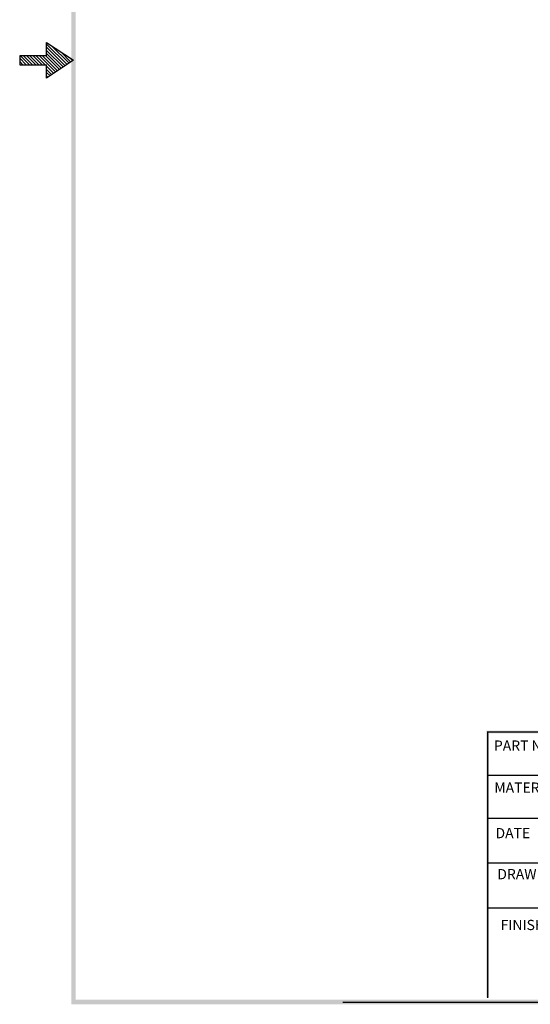
# Model space of a CAD drawing. Extents: x 21.6 to 31.7, y -12.5 to 0.6.
# Drawn here: x 21.6 to 25, y -12.3 to -5.7 of the extents above; entities that cross this region are included whole.
import ezdxf

# ---------------------------------------------------------------- set-up
doc = ezdxf.new("R2010")
doc.units = 0
doc.header["$LTSCALE"] = 0.6
doc.header["$MEASUREMENT"] = 0
doc.layers.get('0').update_dxf_attribs({"linetype": 'CONTINUOUS'})
doc.styles.add('BAVWM$0$STANDARD', font='txt')

# ---------------------------------------------------------------- blocks, each defined once
blk = doc.blocks.new('BAVWM')
at = {"color": 7}
for p, q in [((1.4799, 5.9154), (1.4799, 5.9904)), ((1.4799, 5.9904), (1.6299, 5.8904)), ((1.4799, 5.9812), (1.5944, 5.8667)), ((1.4799, 5.9635), (1.5838, 5.8597)), ((1.4799, 5.9459), (1.5731, 5.8526)), ((1.4799, 5.9282), (1.5625, 5.8455)), ((1.5053, 5.9734), (1.605, 5.8738)), ((1.5584, 5.9381), (1.6156, 5.8809)), ((1.4799, 5.9154), (1.3299, 5.9154)), ((1.3299, 5.9154), (1.3299, 5.8654)), ((1.3299, 5.9014), (1.3659, 5.8654)), ((1.3299, 5.8837), (1.3482, 5.8654)), ((1.3336, 5.9154), (1.3836, 5.8654)), ((1.3512, 5.9154), (1.4012, 5.8654)), ((1.3689, 5.9154), (1.4189, 5.8654)), ((1.3866, 5.9154), (1.4366, 5.8654)), ((1.4043, 5.9154), (1.4543, 5.8654)), ((1.4219, 5.9154), (1.4719, 5.8654)), ((1.4396, 5.9154), (1.5307, 5.8243)), ((1.4573, 5.9154), (1.5413, 5.8314)), ((1.475, 5.9154), (1.5519, 5.8385)), ((1.6299, 5.8904), (1.4799, 5.7904)), ((1.6114, 5.9027), (1.6262, 5.888)), ((1.3299, 5.8661), (1.3305, 5.8654)), ((1.3299, 5.8654), (1.4799, 5.8654)), ((1.4799, 5.7904), (1.4799, 5.8654)), ((1.4799, 5.8575), (1.5201, 5.8172)), ((1.4799, 5.8398), (1.5095, 5.8102)), ((1.4799, 5.8221), (1.4989, 5.8031)), ((1.4799, 5.8044), (1.4883, 5.796)), ((3.1299, 0.6404), (9.3799, 0.6404))]:
    blk.add_line(p, q, dxfattribs=at)
for p, q in [((3.9371, 2.1481), (3.9371, 0.6642)), ((3.9371, 2.1481), (3.9371, 1.6642)), ((3.9371, 2.1461), (9.383, 2.1461)), ((3.9371, 1.9061), (9.383, 1.9061)), ((5.1228, 1.6642), (3.9371, 1.6642)), ((5.1228, 1.4142), (3.9371, 1.4142)), ((5.1228, 1.1642), (3.9371, 1.1642))]:
    blk.add_line(p, q)
for points in [[(1.6424, 11.1404), (1.6174, 11.1404), (1.6424, 0.6529), (1.6174, 0.6279)], [(1.6424, 0.6529), (1.6174, 0.6279), (9.3674, 0.6529), (9.3924, 0.6279)]]:
    blk.add_trace(points, dxfattribs=at)
for points in [[(3.9303, 0.6642), (3.9438, 0.6642), (3.9304, 2.1549), (3.9439, 2.1414)], [(3.9303, 2.1529), (3.9438, 2.1394), (9.383, 2.1529), (9.383, 2.1394)]]:
    blk.add_trace(points)
at = {"style": 'BAVWM$0$STANDARD'}
for s, p in [('PART NAME', (3.9722, 2.0418)), ('MATERIAL', (3.9744, 1.8075)), ('DATE    ', (3.9812, 1.5537)), ('DRAWN BY', (3.9912, 1.325)), ('FINISH', (4.0095, 1.0418))]:
    blk.add_text(s, height=0.05695, dxfattribs=at).set_placement(p)

msp = doc.modelspace()

# ---------------------------------------------------------------- block references
at = {"xscale": 1.209999999999999, "yscale": 1.209999999999999, "zscale": 1.209999999999999}
msp.add_blockref('BAVWM', (19.9814, -13.0835), dxfattribs=at)

doc.saveas('drawing.dxf')
